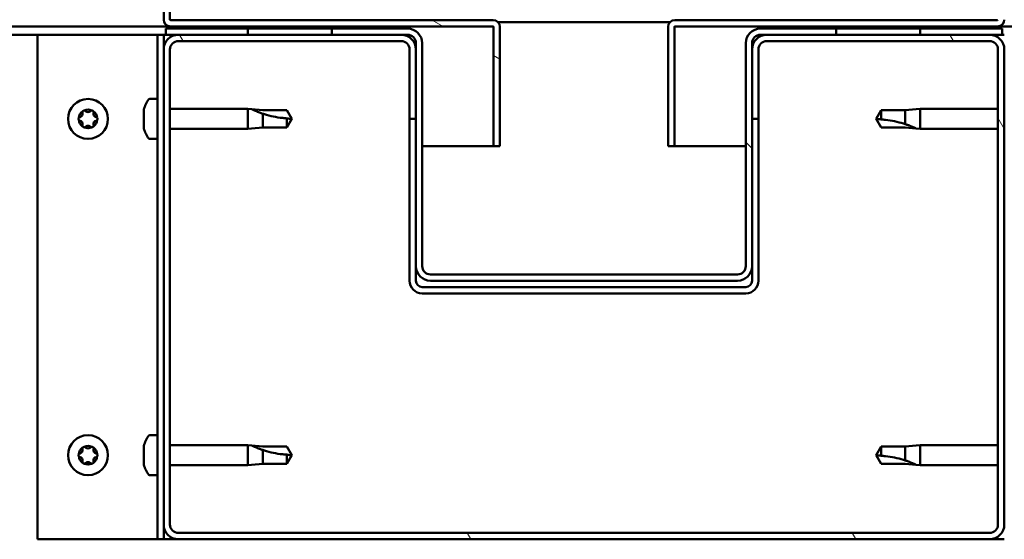
# Model space of a CAD drawing. Units: millimetres. Extents: x -5995 to 24233, y 3181 to 8837.
# Drawn here: x 18062 to 18297, y 7264 to 7388 of the extents above; entities that cross this region are included whole.
import ezdxf

# ---------------------------------------------------------------- set-up
doc = ezdxf.new("R2010")
doc.units = ezdxf.units.MM
doc.header["$LTSCALE"] = 25
doc.layers.add('Hatch (ISO)', color=7, linetype='Continuous', lineweight=18)
doc.layers.add('Visible (ISO)', color=7, linetype='Continuous', lineweight=50)

msp = doc.modelspace()

# ---------------------------------------------------------------- hatches: boundary and pattern name
at = {"layer": 'Hatch (ISO)'}
h = msp.add_hatch(dxfattribs=at)
h.set_pattern_fill('ANSI31', color=256, scale=635, angle=105.0002, style=0)
h.set_pattern_definition([(150.00025, (0, 0), (-39.6872, -68.74094), [])])
edge = h.paths.add_edge_path()
edge.add_line((18098.19, 7387.84), (18098.19, 7411.24))
edge.add_line((18098.19, 7411.24), (18096.69, 7411.24))
edge.add_line((18096.69, 7411.24), (18096.69, 7387.84))
edge.add_ellipse((18098.29, 7387.84), major_axis=(-1.6, 0), ratio=1, start_angle=0, end_angle=90)
edge.add_line((18098.29, 7386.24), (18116.69, 7386.24))
edge.add_line((18116.69, 7386.24), (18136.69, 7386.24))
edge.add_line((18136.69, 7386.24), (18175.09, 7386.24))
edge.add_ellipse((18175.09, 7386.14), major_axis=(0, 0.1), ratio=1, start_angle=270, end_angle=360, ccw=False)
edge.add_line((18175.19, 7386.14), (18175.19, 7357.74))
edge.add_line((18175.19, 7357.74), (18176.69, 7357.74))
edge.add_line((18176.69, 7357.74), (18176.69, 7386.14))
edge.add_ellipse((18175.09, 7386.14), major_axis=(1.6, 0), ratio=1, start_angle=0, end_angle=90)
edge.add_line((18175.09, 7387.74), (18098.29, 7387.74))
edge.add_ellipse((18098.29, 7387.84), major_axis=(0, -0.1), ratio=1, start_angle=270, end_angle=360, ccw=False)
h = msp.add_hatch(dxfattribs=at)
h.set_pattern_fill('ANSI31', color=256, scale=635, angle=15, style=0)
h.set_pattern_definition([(60, (0, 0), (-68.74075, 39.68753), [])])
h.paths.add_polyline_path([(17226.69, 7384.24), (17226.69, 7386.24), (17206.69, 7386.24), (17206.69, 7384.24)])
h.paths.add_polyline_path([(18136.69, 7384.24), (18136.69, 7385.74), (18136.69, 7386.24), (18116.69, 7386.24), (18116.69, 7385.74), (18116.69, 7384.24)])
h = msp.add_hatch(dxfattribs=at)
h.set_pattern_fill('ANSI31', color=256, scale=635, angle=-15, style=0)
h.set_pattern_definition([(30.00002, (0, 0), (-39.68753, 68.74075), [])])
h.paths.add_polyline_path([(19166.69, 7386.24), (19166.69, 7384.24), (19186.69, 7384.24), (19186.69, 7386.24)])
h.paths.add_polyline_path([(18256.69, 7386.24), (18256.69, 7385.74), (18256.69, 7384.24), (18276.69, 7384.24), (18276.69, 7385.74), (18276.69, 7386.24)])
h = msp.add_hatch(dxfattribs=at)
h.set_pattern_fill('ANSI31', color=256, scale=635, angle=75.0002, style=0)
h.set_pattern_definition([(120.00018, (0, 0), (-68.74064, -39.6877), [])])
edge = h.paths.add_edge_path()
edge.add_ellipse((18100.19, 7267.74), major_axis=(-3.5, 0), ratio=1, start_angle=0, end_angle=90)
edge.add_line((18100.19, 7264.24), (18293.19, 7264.24))
edge.add_ellipse((18293.19, 7267.74), major_axis=(0, -3.5), ratio=1, start_angle=0, end_angle=90)
edge.add_line((18296.69, 7267.74), (18296.69, 7380.74))
edge.add_ellipse((18293.19, 7380.74), major_axis=(3.5, 0), ratio=1, start_angle=0, end_angle=90)
edge.add_line((18293.19, 7384.24), (18276.69, 7384.24))
edge.add_line((18276.69, 7384.24), (18256.69, 7384.24))
edge.add_line((18256.69, 7384.24), (18240.19, 7384.24))
edge.add_ellipse((18240.19, 7380.74), major_axis=(0, 3.5), ratio=1, start_angle=0, end_angle=90)
edge.add_line((18236.69, 7380.74), (18236.69, 7364.24))
edge.add_line((18236.69, 7364.24), (18238.19, 7364.24))
edge.add_line((18238.19, 7364.24), (18238.19, 7380.74))
edge.add_ellipse((18240.19, 7380.74), major_axis=(-2, 0), ratio=1, start_angle=270, end_angle=360, ccw=False)
edge.add_line((18240.19, 7382.74), (18293.19, 7382.74))
edge.add_ellipse((18293.19, 7380.74), major_axis=(0, 2), ratio=1, start_angle=270, end_angle=360, ccw=False)
edge.add_line((18295.19, 7380.74), (18295.19, 7267.74))
edge.add_ellipse((18293.19, 7267.74), major_axis=(2, 0), ratio=1, start_angle=270, end_angle=360, ccw=False)
edge.add_line((18293.19, 7265.74), (18100.19, 7265.74))
edge.add_ellipse((18100.19, 7267.74), major_axis=(0, -2), ratio=1, start_angle=270, end_angle=360, ccw=False)
edge.add_line((18098.19, 7267.74), (18098.19, 7380.74))
edge.add_ellipse((18100.19, 7380.74), major_axis=(-2, 0), ratio=1, start_angle=270, end_angle=360, ccw=False)
edge.add_line((18100.19, 7382.74), (18153.19, 7382.74))
edge.add_ellipse((18153.19, 7380.74), major_axis=(0, 2), ratio=1, start_angle=270, end_angle=360, ccw=False)
edge.add_line((18155.19, 7380.74), (18155.19, 7364.24))
edge.add_line((18155.19, 7364.24), (18156.69, 7364.24))
edge.add_line((18156.69, 7364.24), (18156.69, 7380.74))
edge.add_ellipse((18153.19, 7380.74), major_axis=(3.5, 0), ratio=1, start_angle=0, end_angle=90)
edge.add_line((18153.19, 7384.24), (18136.69, 7384.24))
edge.add_line((18136.69, 7384.24), (18116.69, 7384.24))
edge.add_line((18116.69, 7384.24), (18100.19, 7384.24))
edge.add_ellipse((18100.19, 7380.74), major_axis=(0, 3.5), ratio=1, start_angle=0, end_angle=90)
edge.add_line((18096.69, 7380.74), (18096.69, 7267.74))
h = msp.add_hatch(dxfattribs=at)
h.set_pattern_fill('ANSI31', color=256, scale=635, angle=90.0002, style=0)
h.set_pattern_definition([(135.0002, (0, 0), (-56.1264, -56.1268), [])])
edge = h.paths.add_edge_path()
edge.add_ellipse((18154.69, 7382.24), major_axis=(0, 2), ratio=1, start_angle=270, end_angle=360)
edge.add_line((18154.69, 7384.24), (18153.19, 7384.24))
edge.add_line((18153.19, 7384.24), (18136.69, 7384.24))
edge.add_line((18136.69, 7384.24), (18116.69, 7384.24))
edge.add_line((18116.69, 7384.24), (18100.19, 7384.24))
edge.add_line((18100.19, 7384.24), (18097.19, 7384.24))
edge.add_line((18097.19, 7384.24), (18097.19, 7385.74))
edge.add_line((18097.19, 7385.74), (18116.69, 7385.74))
edge.add_line((18116.69, 7385.74), (18136.69, 7385.74))
edge.add_line((18136.69, 7385.74), (18154.69, 7385.74))
edge.add_ellipse((18154.69, 7382.24), major_axis=(3.5, 0), ratio=1, start_angle=0, end_angle=90, ccw=False)
edge.add_line((18158.19, 7382.24), (18158.19, 7329.24))
edge.add_ellipse((18160.19, 7329.24), major_axis=(0, -2), ratio=1, start_angle=270, end_angle=360)
edge.add_line((18160.19, 7327.24), (18233.19, 7327.24))
edge.add_ellipse((18233.19, 7329.24), major_axis=(2, 0), ratio=1, start_angle=270, end_angle=360)
edge.add_line((18235.19, 7329.24), (18235.19, 7382.24))
edge.add_ellipse((18238.69, 7382.24), major_axis=(0, 3.5), ratio=1, start_angle=0, end_angle=90, ccw=False)
edge.add_line((18238.69, 7385.74), (18256.69, 7385.74))
edge.add_line((18256.69, 7385.74), (18276.69, 7385.74))
edge.add_line((18276.69, 7385.74), (18296.19, 7385.74))
edge.add_line((18296.19, 7385.74), (18296.19, 7384.24))
edge.add_line((18296.19, 7384.24), (18293.19, 7384.24))
edge.add_line((18293.19, 7384.24), (18276.69, 7384.24))
edge.add_line((18276.69, 7384.24), (18256.69, 7384.24))
edge.add_line((18256.69, 7384.24), (18240.19, 7384.24))
edge.add_line((18240.19, 7384.24), (18238.69, 7384.24))
edge.add_ellipse((18238.69, 7382.24), major_axis=(-2, 0), ratio=1, start_angle=270, end_angle=360)
edge.add_line((18236.69, 7382.24), (18236.69, 7380.74))
edge.add_line((18236.69, 7380.74), (18236.69, 7364.24))
edge.add_line((18236.69, 7364.24), (18236.69, 7329.24))
edge.add_ellipse((18233.19, 7329.24), major_axis=(0, -3.5), ratio=1, start_angle=0, end_angle=90, ccw=False)
edge.add_line((18233.19, 7325.74), (18160.19, 7325.74))
edge.add_ellipse((18160.19, 7329.24), major_axis=(-3.5, 0), ratio=1, start_angle=0, end_angle=90, ccw=False)
edge.add_line((18156.69, 7329.24), (18156.69, 7364.24))
edge.add_line((18156.69, 7364.24), (18156.69, 7380.74))
edge.add_line((18156.69, 7380.74), (18156.69, 7382.24))

# ---------------------------------------------------------------- linework, layer by layer
at = {"layer": 'Visible (ISO)'}
for p, q in [((18096.69, 7411.24), (18096.69, 7387.84)), ((18098.19, 7387.84), (18098.19, 7411.24)), ((18098.29, 7386.24), (17598.71, 7386.24)), ((18175.09, 7387.74), (18098.29, 7387.74)), ((18098.29, 7386.24), (18175.09, 7386.24)), ((18136.69, 7386.24), (18116.69, 7386.24)), ((18116.69, 7386.24), (18116.69, 7384.24)), ((18136.69, 7384.24), (18136.69, 7386.24)), ((18175.19, 7386.14), (18175.19, 7357.74)), ((18176.25, 7387.24), (18217.13, 7387.24)), ((18176.69, 7386.24), (18176.69, 7386.14)), ((18176.69, 7386.24), (18176.69, 7386.24)), ((18176.69, 7357.74), (18176.69, 7386.14)), ((18216.69, 7386.24), (18216.69, 7386.24)), ((18216.69, 7386.14), (18216.69, 7386.24)), ((18216.69, 7386.14), (18216.69, 7357.74)), ((18218.19, 7357.74), (18218.19, 7386.14)), ((18295.09, 7387.74), (18218.29, 7387.74)), ((18218.29, 7386.24), (18295.09, 7386.24)), ((18256.69, 7386.24), (18256.69, 7384.24)), ((18276.69, 7386.24), (18256.69, 7386.24)), ((18276.69, 7384.24), (18276.69, 7386.24)), ((18794.68, 7386.24), (18295.09, 7386.24)), ((18066.69, 7384.24), (17601.86, 7384.24)), ((18066.69, 7384.24), (18093.69, 7384.24)), ((18066.69, 7264.24), (18066.69, 7384.24)), ((18095.19, 7384.24), (18093.69, 7384.24)), ((18095.19, 7384.24), (18096.69, 7384.24)), ((18095.19, 7264.24), (18095.19, 7384.24)), ((18097.19, 7384.24), (18096.69, 7384.24)), ((18096.69, 7380.74), (18096.69, 7384.24)), ((18154.69, 7385.74), (18097.19, 7385.74)), ((18097.19, 7385.74), (18097.19, 7384.24)), ((18097.19, 7384.24), (18154.69, 7384.24)), ((18153.19, 7384.24), (18100.19, 7384.24)), ((18116.69, 7384.24), (18136.69, 7384.24)), ((18296.19, 7385.74), (18238.69, 7385.74)), ((18238.69, 7384.24), (18296.19, 7384.24)), ((18293.19, 7384.24), (18240.19, 7384.24)), ((18256.69, 7384.24), (18276.69, 7384.24)), ((18296.19, 7384.24), (18296.19, 7385.74)), ((18296.19, 7384.24), (18296.69, 7384.24)), ((18100.19, 7382.74), (18153.19, 7382.74)), ((18156.69, 7382.24), (18156.69, 7329.24)), ((18158.19, 7329.24), (18158.19, 7382.24)), ((18235.19, 7382.24), (18235.19, 7329.24)), ((18236.69, 7329.24), (18236.69, 7382.24)), ((18240.19, 7382.74), (18293.19, 7382.74)), ((18096.69, 7380.74), (18096.69, 7267.74)), ((18098.19, 7267.74), (18098.19, 7380.74)), ((18155.19, 7380.74), (18155.19, 7364.24)), ((18156.69, 7364.24), (18156.69, 7380.74)), ((18236.69, 7380.74), (18236.69, 7364.24)), ((18238.19, 7364.24), (18238.19, 7380.74)), ((18295.19, 7380.74), (18295.19, 7267.74)), ((18296.69, 7267.74), (18296.69, 7380.74)), ((18093.31, 7368.99), (18095.19, 7368.99)), ((18091.95, 7365.52), (18091.95, 7366.43)), ((18091.95, 7363.33), (18091.95, 7365.15)), ((18098.19, 7366.64), (18116.69, 7366.64)), ((18116.69, 7361.84), (18116.69, 7366.64)), ((18117.62, 7366.55), (18116.69, 7366.64)), ((18117.62, 7366.55), (18120.26, 7366.29)), ((18120.26, 7366.29), (18126.01, 7366.29)), ((18120.26, 7362.19), (18120.26, 7365.48)), ((18126.01, 7366.29), (18127.19, 7364.24)), ((18267.37, 7366.29), (18266.19, 7364.24)), ((18267.37, 7366.29), (18267.37, 7364.1)), ((18273.12, 7366.29), (18267.37, 7366.29)), ((18275.76, 7366.55), (18273.12, 7366.29)), ((18273.12, 7366.29), (18273.12, 7362.99)), ((18275.76, 7366.55), (18276.69, 7366.64)), ((18276.69, 7366.64), (18276.69, 7361.84)), ((18295.19, 7366.64), (18276.69, 7366.64)), ((18091.95, 7362.04), (18091.95, 7362.95)), ((18126.01, 7362.19), (18126.01, 7364.37)), ((18126.01, 7362.19), (18127.19, 7364.24)), ((18155.19, 7364.24), (18156.69, 7364.24)), ((18155.19, 7364.24), (18155.19, 7325.74)), ((18236.69, 7364.24), (18238.19, 7364.24)), ((18238.19, 7325.74), (18238.19, 7364.24)), ((18267.37, 7362.19), (18266.19, 7364.24)), ((18098.19, 7361.84), (18116.69, 7361.84)), ((18117.62, 7361.93), (18116.69, 7361.84)), ((18117.62, 7361.93), (18120.26, 7362.19)), ((18120.26, 7362.19), (18126.01, 7362.19)), ((18273.12, 7362.19), (18267.37, 7362.19)), ((18275.76, 7361.93), (18273.12, 7362.19)), ((18275.76, 7361.93), (18276.69, 7361.84)), ((18295.19, 7361.84), (18276.69, 7361.84)), ((18093.31, 7359.49), (18095.19, 7359.49)), ((18175.19, 7357.74), (18158.19, 7357.74)), ((18175.19, 7357.74), (18176.69, 7357.74)), ((18216.69, 7357.74), (18218.19, 7357.74)), ((18235.19, 7357.74), (18218.19, 7357.74)), ((18156.69, 7329.24), (18156.69, 7325.74)), ((18236.69, 7329.24), (18236.69, 7325.74)), ((18233.19, 7327.24), (18160.19, 7327.24)), ((18160.19, 7325.74), (18233.19, 7325.74)), ((18235.19, 7324.24), (18158.19, 7324.24)), ((18158.19, 7322.74), (18235.19, 7322.74)), ((18093.31, 7288.99), (18095.19, 7288.99)), ((18091.95, 7285.52), (18091.95, 7286.43)), ((18098.19, 7286.64), (18116.69, 7286.64)), ((18116.69, 7281.84), (18116.69, 7286.64)), ((18117.62, 7286.55), (18116.69, 7286.64)), ((18117.62, 7286.55), (18120.26, 7286.29)), ((18120.26, 7286.29), (18126.01, 7286.29)), ((18120.26, 7282.19), (18120.26, 7285.48)), ((18126.01, 7286.29), (18127.19, 7284.24)), ((18267.37, 7286.29), (18266.19, 7284.24)), ((18267.37, 7286.29), (18267.37, 7284.1)), ((18273.12, 7286.29), (18267.37, 7286.29)), ((18275.76, 7286.55), (18273.12, 7286.29)), ((18273.12, 7286.29), (18273.12, 7282.99)), ((18275.76, 7286.55), (18276.69, 7286.64)), ((18276.69, 7286.64), (18276.69, 7281.84)), ((18295.19, 7286.64), (18276.69, 7286.64)), ((18091.95, 7283.33), (18091.95, 7285.15)), ((18126.01, 7282.19), (18126.01, 7284.37)), ((18126.01, 7282.19), (18127.19, 7284.24)), ((18267.37, 7282.19), (18266.19, 7284.24)), ((18091.95, 7282.04), (18091.95, 7282.95)), ((18098.19, 7281.84), (18116.69, 7281.84)), ((18117.62, 7281.93), (18116.69, 7281.84)), ((18117.62, 7281.93), (18120.26, 7282.19)), ((18120.26, 7282.19), (18126.01, 7282.19)), ((18273.12, 7282.19), (18267.37, 7282.19)), ((18275.76, 7281.93), (18273.12, 7282.19)), ((18275.76, 7281.93), (18276.69, 7281.84)), ((18295.19, 7281.84), (18276.69, 7281.84)), ((18093.31, 7279.49), (18095.19, 7279.49)), ((18096.69, 7264.24), (18096.69, 7267.74)), ((18293.19, 7265.74), (18100.19, 7265.74)), ((18093.69, 7264.24), (18066.69, 7264.24)), ((18095.19, 7264.24), (18093.69, 7264.24)), ((18095.19, 7264.24), (18096.69, 7264.24)), ((18100.19, 7264.24), (18096.69, 7264.24)), ((18100.19, 7264.24), (18293.19, 7264.24)), ((18296.69, 7264.24), (18293.19, 7264.24))]:
    msp.add_line(p, q, dxfattribs=at)
for centre in [(18078.69, 7364.24), (18078.69, 7284.24)]:
    msp.add_circle(centre, 4.75, dxfattribs=at)
for centre, radius, start, end in [((18098.29, 7387.84), 1.6, 180, 270), ((18098.29, 7387.84), 0.1, 180, 270), ((18175.09, 7386.14), 1.6, 0, 90), ((18175.09, 7386.14), 0.1, 0, 90), ((18218.29, 7386.14), 1.6, 90, 180), ((18218.29, 7386.14), 0.1, 90, 180), ((18295.09, 7387.84), 0.1, 270, 0), ((18295.09, 7387.84), 1.6, 270, 0), ((18100.19, 7380.74), 3.5, 90, 180), ((18153.19, 7380.74), 3.5, 0, 90), ((18154.69, 7382.24), 3.5, 0, 90), ((18154.69, 7382.24), 2, 0, 90), ((18238.69, 7382.24), 3.5, 90, 180), ((18240.19, 7380.74), 3.5, 90, 180), ((18238.69, 7382.24), 2, 90, 180), ((18293.19, 7380.74), 3.5, 0, 90), ((18100.19, 7380.74), 2, 90, 180), ((18153.19, 7380.74), 2, 0, 90), ((18240.19, 7380.74), 2, 90, 180), ((18293.19, 7380.74), 2, 0, 90), ((18099.64, 7364.24), 8, 144.3147, 163.6652), ((18093.31, 7368.79), 0.2, 90, 144.3147), ((18078.69, 7364.24), 2.21, 125.5744, 174.4256), ((18076.61, 7365.44), 0.787, 283.3418, 16.6582), ((18077.79, 7365.8), 0.45, 148.4387, 196.6582), ((18078.69, 7364.24), 2.21, 65.5744, 114.4256), ((18077.79, 7365.8), 0.45, 43.3418, 91.5613), ((18078.69, 7366.65), 0.787, 223.3418, 316.6582), ((18079.59, 7365.8), 0.45, 88.4387, 136.6582), ((18079.59, 7365.8), 0.45, 343.3418, 31.5613), ((18078.69, 7364.24), 2.21, 5.5744, 54.4256), ((18080.78, 7365.44), 0.787, 163.3418, 256.6582), ((18076.89, 7364.24), 0.45, 103.3418, 151.5613), ((18076.89, 7364.24), 0.45, 208.4387, 256.6582), ((18078.69, 7364.24), 2.21, 185.5744, 234.4256), ((18076.61, 7363.03), 0.787, 343.3418, 76.6582), ((18077.79, 7362.68), 0.45, 163.3418, 211.5613), ((18078.69, 7364.24), 2.21, 305.5744, 354.4256), ((18079.59, 7362.68), 0.45, 328.4387, 16.6582), ((18080.78, 7363.03), 0.787, 103.3418, 196.6582), ((18080.49, 7364.24), 0.45, 28.4387, 76.6582), ((18080.49, 7364.24), 0.45, 283.3418, 331.5613), ((18077.79, 7362.68), 0.45, 268.4387, 316.6582), ((18078.69, 7364.24), 2.21, 245.5744, 294.4256), ((18078.69, 7361.83), 0.787, 43.3418, 136.6582), ((18079.59, 7362.68), 0.45, 223.3418, 271.5613), ((18099.64, 7364.24), 8, 196.3348, 215.6853), ((18093.31, 7359.69), 0.2, 215.6853, 270), ((18160.19, 7329.24), 3.5, 180, 270), ((18160.19, 7329.24), 2, 180, 270), ((18233.19, 7329.24), 3.5, 270, 0), ((18233.19, 7329.24), 2, 270, 0), ((18158.19, 7325.74), 3, 180, 270), ((18158.19, 7325.74), 1.5, 180, 270), ((18235.19, 7325.74), 3, 270, 0), ((18235.19, 7325.74), 1.5, 270, 0), ((18099.64, 7284.24), 8, 144.3147, 163.6652), ((18093.31, 7288.79), 0.2, 90, 144.3147), ((18078.69, 7284.24), 2.21, 125.5744, 174.4256), ((18076.61, 7285.44), 0.787, 283.3418, 16.6582), ((18077.79, 7285.8), 0.45, 148.4387, 196.6582), ((18078.69, 7284.24), 2.21, 65.5744, 114.4256), ((18077.79, 7285.8), 0.45, 43.3418, 91.5613), ((18078.69, 7286.65), 0.787, 223.3418, 316.6582), ((18079.59, 7285.8), 0.45, 88.4387, 136.6582), ((18079.59, 7285.8), 0.45, 343.3418, 31.5613), ((18078.69, 7284.24), 2.21, 5.5744, 54.4256), ((18080.78, 7285.44), 0.787, 163.3418, 256.6582), ((18076.89, 7284.24), 0.45, 103.3418, 151.5613), ((18076.89, 7284.24), 0.45, 208.4387, 256.6582), ((18078.69, 7284.24), 2.21, 185.5744, 234.4256), ((18076.61, 7283.03), 0.787, 343.3418, 76.6582), ((18078.69, 7284.24), 2.21, 305.5744, 354.4256), ((18080.78, 7283.03), 0.787, 103.3418, 196.6582), ((18080.49, 7284.24), 0.45, 28.4387, 76.6582), ((18080.49, 7284.24), 0.45, 283.3418, 331.5613), ((18077.79, 7282.68), 0.45, 163.3418, 211.5613), ((18077.79, 7282.68), 0.45, 268.4387, 316.6582), ((18078.69, 7284.24), 2.21, 245.5744, 294.4256), ((18078.69, 7281.83), 0.787, 43.3418, 136.6582), ((18079.59, 7282.68), 0.45, 223.3418, 271.5613), ((18079.59, 7282.68), 0.45, 328.4387, 16.6582), ((18099.64, 7284.24), 8, 196.3348, 215.6853), ((18093.31, 7279.69), 0.2, 215.6853, 270), ((18100.19, 7267.74), 3.5, 180, 270), ((18100.19, 7267.74), 2, 180, 270), ((18293.19, 7267.74), 3.5, 270, 0), ((18293.19, 7267.74), 2, 270, 0)]:
    msp.add_arc(centre, radius, start, end, dxfattribs=at)
for points, knots in [([(18077.41, 7366.03), (18077.43, 7366.07), (18077.47, 7366.11), (18077.55, 7366.18), (18077.61, 7366.21), (18077.7, 7366.24), (18077.74, 7366.25), (18077.78, 7366.25)], [0.17438702, 0.17438702, 0.17438702, 0.17438702, 0.18896797, 0.18896797, 0.20586323, 0.20586323, 0.21737852, 0.21737852, 0.21737852, 0.21737852]), ([(18079.6, 7366.25), (18079.65, 7366.24), (18079.7, 7366.24), (18079.81, 7366.2), (18079.86, 7366.16), (18079.93, 7366.1), (18079.95, 7366.07), (18079.97, 7366.03)], [0.17438702, 0.17438702, 0.17438702, 0.17438702, 0.18896797, 0.18896797, 0.20586323, 0.20586323, 0.21737852, 0.21737852, 0.21737852, 0.21737852]), ([(18091.96, 7366.49), (18091.96, 7366.49), (18091.96, 7366.48), (18091.96, 7366.47), (18091.96, 7366.45), (18091.95, 7366.43)], [0.19569168, 0.19569168, 0.19569168, 0.19569168, 0.20586323, 0.20586323, 0.21737852, 0.21737852, 0.21737852, 0.21737852]), ([(18091.95, 7365.52), (18091.96, 7365.5), (18091.96, 7365.46), (18091.96, 7365.37), (18091.96, 7365.32), (18091.96, 7365.23), (18091.96, 7365.19), (18091.95, 7365.15)], [0.17438702, 0.17438702, 0.17438702, 0.17438702, 0.18896797, 0.18896797, 0.20586323, 0.20586323, 0.21737851, 0.21737851, 0.21737851, 0.21737851]), ([(18120.26, 7365.48), (18120, 7365.57), (18119.75, 7365.66), (18119.17, 7365.88), (18118.85, 7366.01), (18118.27, 7366.25), (18117.97, 7366.38), (18117.74, 7366.49), (18117.7, 7366.51), (18117.63, 7366.54), (18117.62, 7366.55), (18117.62, 7366.55)], [0.9725494, 0.9725494, 0.9725494, 0.9725494, 1.0547969, 1.0547969, 1.1648244, 1.1648244, 1.2623094, 1.2623094, 1.290226, 1.290226, 1.3181426, 1.3181426, 1.3181426, 1.3181426]), ([(18126.01, 7364.37), (18125.67, 7364.39), (18125.34, 7364.42), (18124.26, 7364.53), (18123.51, 7364.65), (18122.05, 7364.95), (18121.35, 7365.14), (18120.54, 7365.39), (18120.4, 7365.44), (18120.26, 7365.48)], [1.0298299, 1.0298299, 1.0298299, 1.0298299, 1.1268672, 1.1268672, 1.3401618, 1.3401618, 1.5534565, 1.5534565, 1.5990374, 1.5990374, 1.5990374, 1.5990374]), ([(18076.5, 7364.02), (18076.47, 7364.07), (18076.45, 7364.12), (18076.44, 7364.23), (18076.44, 7364.29), (18076.46, 7364.38), (18076.48, 7364.42), (18076.5, 7364.45)], [0.17438702, 0.17438702, 0.17438702, 0.17438702, 0.18896797, 0.18896797, 0.20586323, 0.20586323, 0.21737852, 0.21737852, 0.21737852, 0.21737852]), ([(18080.89, 7364.45), (18080.91, 7364.41), (18080.93, 7364.36), (18080.94, 7364.25), (18080.94, 7364.19), (18080.92, 7364.1), (18080.91, 7364.06), (18080.89, 7364.02)], [0.17438702, 0.17438702, 0.17438702, 0.17438702, 0.18896797, 0.18896797, 0.20586323, 0.20586323, 0.21737852, 0.21737852, 0.21737852, 0.21737852]), ([(18091.95, 7363.33), (18091.96, 7363.28), (18091.96, 7363.22), (18091.96, 7363.12), (18091.96, 7363.07), (18091.96, 7363), (18091.96, 7362.98), (18091.95, 7362.95)], [0.17438702, 0.17438702, 0.17438702, 0.17438702, 0.18896797, 0.18896797, 0.20586323, 0.20586323, 0.21737851, 0.21737851, 0.21737851, 0.21737851]), ([(18267.37, 7364.1), (18267.71, 7364.09), (18268.05, 7364.06), (18269.13, 7363.95), (18269.87, 7363.83), (18271.33, 7363.52), (18272.03, 7363.34), (18272.84, 7363.08), (18272.98, 7363.04), (18273.12, 7362.99)], [1.0298299, 1.0298299, 1.0298299, 1.0298299, 1.1268672, 1.1268672, 1.3401618, 1.3401618, 1.5534565, 1.5534565, 1.5990374, 1.5990374, 1.5990374, 1.5990374]), ([(18273.12, 7362.99), (18273.38, 7362.91), (18273.63, 7362.82), (18274.21, 7362.6), (18274.53, 7362.47), (18275.11, 7362.23), (18275.41, 7362.09), (18275.64, 7361.99), (18275.68, 7361.97), (18275.75, 7361.94), (18275.76, 7361.93), (18275.76, 7361.93)], [0.9725494, 0.9725494, 0.9725494, 0.9725494, 1.0547969, 1.0547969, 1.1648244, 1.1648244, 1.2623094, 1.2623094, 1.290226, 1.290226, 1.3181426, 1.3181426, 1.3181426, 1.3181426]), ([(18077.78, 7362.23), (18077.73, 7362.23), (18077.68, 7362.24), (18077.57, 7362.28), (18077.52, 7362.31), (18077.45, 7362.38), (18077.43, 7362.41), (18077.41, 7362.44)], [0.17438702, 0.17438702, 0.17438702, 0.17438702, 0.18896797, 0.18896797, 0.20586323, 0.20586323, 0.21737851, 0.21737851, 0.21737851, 0.21737851]), ([(18079.97, 7362.44), (18079.95, 7362.4), (18079.91, 7362.36), (18079.83, 7362.29), (18079.77, 7362.26), (18079.68, 7362.24), (18079.64, 7362.23), (18079.6, 7362.23)], [0.17438702, 0.17438702, 0.17438702, 0.17438702, 0.18896797, 0.18896797, 0.20586323, 0.20586323, 0.21737851, 0.21737851, 0.21737851, 0.21737851]), ([(18091.95, 7362.04), (18091.96, 7362.02), (18091.96, 7362), (18091.96, 7361.99), (18091.96, 7361.99), (18091.96, 7361.99)], [0.17438702, 0.17438702, 0.17438702, 0.17438702, 0.18896797, 0.18896797, 0.19569168, 0.19569168, 0.19569168, 0.19569168]), ([(18077.41, 7286.03), (18077.43, 7286.07), (18077.47, 7286.11), (18077.55, 7286.18), (18077.61, 7286.21), (18077.7, 7286.24), (18077.74, 7286.25), (18077.78, 7286.25)], [0.17438702, 0.17438702, 0.17438702, 0.17438702, 0.18896797, 0.18896797, 0.20586323, 0.20586323, 0.21737852, 0.21737852, 0.21737852, 0.21737852]), ([(18079.6, 7286.25), (18079.65, 7286.24), (18079.7, 7286.24), (18079.81, 7286.2), (18079.86, 7286.16), (18079.93, 7286.1), (18079.95, 7286.07), (18079.97, 7286.03)], [0.17438702, 0.17438702, 0.17438702, 0.17438702, 0.18896797, 0.18896797, 0.20586323, 0.20586323, 0.21737852, 0.21737852, 0.21737852, 0.21737852]), ([(18091.96, 7286.49), (18091.96, 7286.49), (18091.96, 7286.48), (18091.96, 7286.47), (18091.96, 7286.45), (18091.95, 7286.43)], [0.19569168, 0.19569168, 0.19569168, 0.19569168, 0.20586323, 0.20586323, 0.21737852, 0.21737852, 0.21737852, 0.21737852]), ([(18091.95, 7285.52), (18091.96, 7285.5), (18091.96, 7285.46), (18091.96, 7285.37), (18091.96, 7285.32), (18091.96, 7285.23), (18091.96, 7285.19), (18091.95, 7285.15)], [0.17438702, 0.17438702, 0.17438702, 0.17438702, 0.18896797, 0.18896797, 0.20586323, 0.20586323, 0.21737851, 0.21737851, 0.21737851, 0.21737851]), ([(18120.26, 7285.48), (18120, 7285.57), (18119.75, 7285.66), (18119.17, 7285.88), (18118.85, 7286.01), (18118.27, 7286.25), (18117.97, 7286.38), (18117.74, 7286.49), (18117.7, 7286.51), (18117.63, 7286.54), (18117.62, 7286.55), (18117.62, 7286.55)], [0.9725494, 0.9725494, 0.9725494, 0.9725494, 1.0547969, 1.0547969, 1.1648244, 1.1648244, 1.2623094, 1.2623094, 1.290226, 1.290226, 1.3181426, 1.3181426, 1.3181426, 1.3181426]), ([(18126.01, 7284.37), (18125.67, 7284.39), (18125.34, 7284.42), (18124.26, 7284.53), (18123.51, 7284.65), (18122.05, 7284.95), (18121.35, 7285.14), (18120.54, 7285.39), (18120.4, 7285.44), (18120.26, 7285.48)], [1.0298299, 1.0298299, 1.0298299, 1.0298299, 1.1268672, 1.1268672, 1.3401618, 1.3401618, 1.5534565, 1.5534565, 1.5990374, 1.5990374, 1.5990374, 1.5990374]), ([(18076.5, 7284.02), (18076.47, 7284.07), (18076.45, 7284.12), (18076.44, 7284.23), (18076.44, 7284.29), (18076.46, 7284.38), (18076.48, 7284.42), (18076.5, 7284.45)], [0.17438702, 0.17438702, 0.17438702, 0.17438702, 0.18896797, 0.18896797, 0.20586323, 0.20586323, 0.21737852, 0.21737852, 0.21737852, 0.21737852]), ([(18080.89, 7284.45), (18080.91, 7284.41), (18080.93, 7284.36), (18080.94, 7284.25), (18080.94, 7284.19), (18080.92, 7284.1), (18080.91, 7284.06), (18080.89, 7284.02)], [0.17438702, 0.17438702, 0.17438702, 0.17438702, 0.18896797, 0.18896797, 0.20586323, 0.20586323, 0.21737852, 0.21737852, 0.21737852, 0.21737852]), ([(18091.95, 7283.33), (18091.96, 7283.28), (18091.96, 7283.22), (18091.96, 7283.12), (18091.96, 7283.07), (18091.96, 7283), (18091.96, 7282.98), (18091.95, 7282.95)], [0.17438702, 0.17438702, 0.17438702, 0.17438702, 0.18896797, 0.18896797, 0.20586323, 0.20586323, 0.21737851, 0.21737851, 0.21737851, 0.21737851]), ([(18267.37, 7284.1), (18267.71, 7284.09), (18268.05, 7284.06), (18269.13, 7283.95), (18269.87, 7283.83), (18271.33, 7283.52), (18272.03, 7283.34), (18272.84, 7283.08), (18272.98, 7283.04), (18273.12, 7282.99)], [1.0298299, 1.0298299, 1.0298299, 1.0298299, 1.1268672, 1.1268672, 1.3401618, 1.3401618, 1.5534565, 1.5534565, 1.5990374, 1.5990374, 1.5990374, 1.5990374]), ([(18077.78, 7282.23), (18077.73, 7282.23), (18077.68, 7282.24), (18077.57, 7282.28), (18077.52, 7282.31), (18077.45, 7282.38), (18077.43, 7282.41), (18077.41, 7282.44)], [0.17438702, 0.17438702, 0.17438702, 0.17438702, 0.18896797, 0.18896797, 0.20586323, 0.20586323, 0.21737851, 0.21737851, 0.21737851, 0.21737851]), ([(18079.97, 7282.44), (18079.95, 7282.4), (18079.91, 7282.36), (18079.83, 7282.29), (18079.77, 7282.26), (18079.68, 7282.24), (18079.64, 7282.23), (18079.6, 7282.23)], [0.17438702, 0.17438702, 0.17438702, 0.17438702, 0.18896797, 0.18896797, 0.20586323, 0.20586323, 0.21737851, 0.21737851, 0.21737851, 0.21737851]), ([(18091.95, 7282.04), (18091.96, 7282.02), (18091.96, 7282), (18091.96, 7281.99), (18091.96, 7281.99), (18091.96, 7281.99)], [0.17438702, 0.17438702, 0.17438702, 0.17438702, 0.18896797, 0.18896797, 0.19569168, 0.19569168, 0.19569168, 0.19569168]), ([(18273.12, 7282.99), (18273.38, 7282.91), (18273.63, 7282.82), (18274.21, 7282.6), (18274.53, 7282.47), (18275.11, 7282.23), (18275.41, 7282.09), (18275.64, 7281.99), (18275.68, 7281.97), (18275.75, 7281.94), (18275.76, 7281.93), (18275.76, 7281.93)], [0.9725494, 0.9725494, 0.9725494, 0.9725494, 1.0547969, 1.0547969, 1.1648244, 1.1648244, 1.2623094, 1.2623094, 1.290226, 1.290226, 1.3181426, 1.3181426, 1.3181426, 1.3181426])]:
    msp.add_open_spline(points, degree=3, knots=knots, dxfattribs=at)
for points in [[(18127.19, 7364.24), (18126.81, 7364.24), (18126.41, 7364.28), (18126.01, 7364.37)], [(18266.19, 7364.24), (18266.57, 7364.24), (18266.97, 7364.2), (18267.37, 7364.1)], [(18127.19, 7284.24), (18126.81, 7284.24), (18126.41, 7284.28), (18126.01, 7284.37)], [(18266.19, 7284.24), (18266.57, 7284.24), (18266.97, 7284.2), (18267.37, 7284.1)]]:
    msp.add_open_spline(points, degree=3, dxfattribs=at)

doc.saveas('drawing.dxf')
